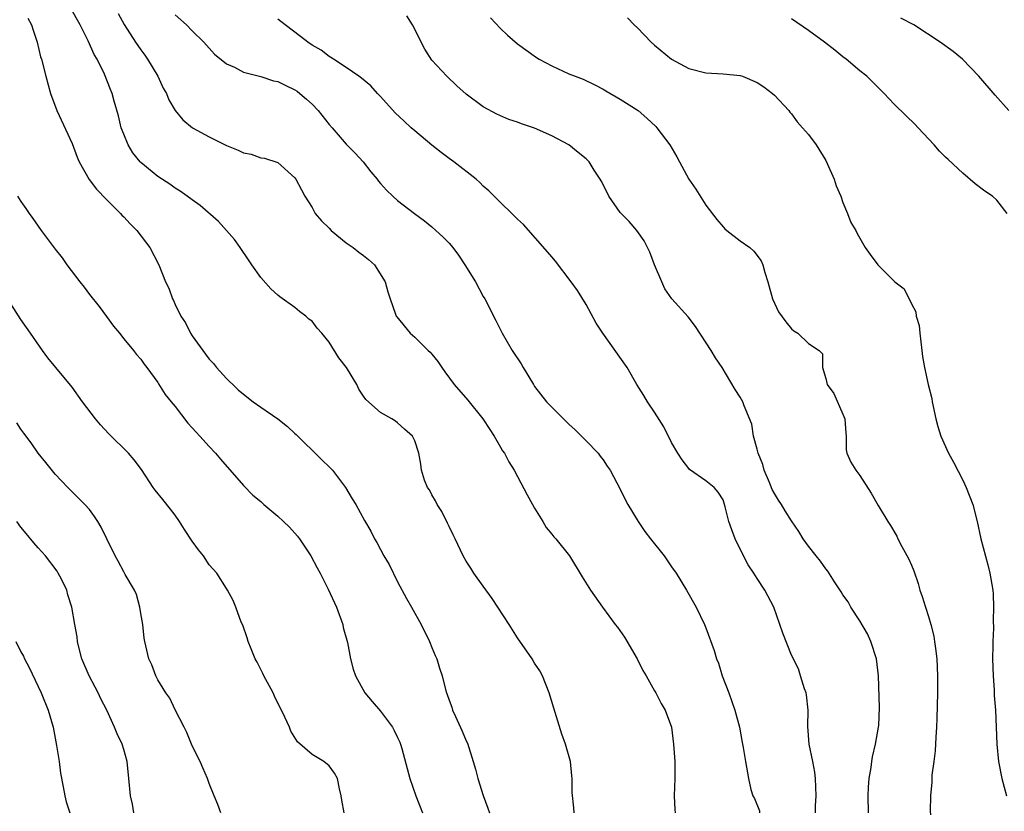
# Model space of a CAD drawing. Units: inches. Extents: x 2589000 to 2592000, y 1494000 to 1497000.
# Drawn here: x 2589389 to 2589504, y 1495699 to 1495792 of the extents above; entities that cross this region are included whole.
import ezdxf

# ---------------------------------------------------------------- set-up
doc = ezdxf.new("R2010")
doc.units = ezdxf.units.IN
doc.header["$MEASUREMENT"] = 0
doc.layers.add('LD25891494_2ft', color=242, linetype='Continuous')

msp = doc.modelspace()

# ---------------------------------------------------------------- linework, layer by layer
at = {"layer": 'LD25891494_2ft'}
for points, elevation in [([(2589453.6, 1495699), (2589453.57, 1495699.57), (2589453.37, 1495701.37), (2589453.4, 1495703), (2589453.33, 1495703.33), (2589453.19, 1495705), (2589452.62, 1495707), (2589452.18, 1495708.18), (2589451.23, 1495711.23), (2589450.71, 1495713), (2589449.91, 1495715), (2589449.59, 1495715.59), (2589449, 1495716.49), (2589448.7, 1495717), (2589447, 1495719.43), (2589446.02, 1495721), (2589444.02, 1495724.02), (2589443, 1495725.47), (2589441.88, 1495727), (2589441.55, 1495727.55), (2589441, 1495728.4), (2589440.65, 1495729), (2589439.7, 1495731), (2589439.48, 1495731.48), (2589439, 1495732.45), (2589438.83, 1495732.83), (2589438.17, 1495734.17), (2589437.63, 1495735), (2589437.42, 1495735.42), (2589437, 1495736.14), (2589436.7, 1495736.7), (2589436.49, 1495737), (2589436.15, 1495737.85), (2589435.78, 1495739), (2589435.71, 1495739.71), (2589435.48, 1495741), (2589435, 1495742.43), (2589434.75, 1495743), (2589433.81, 1495743.81), (2589433, 1495744.54), (2589432.74, 1495744.74), (2589432.33, 1495745), (2589431, 1495745.73), (2589429.28, 1495747.28), (2589429, 1495747.67), (2589428.48, 1495748.48), (2589428.24, 1495749), (2589427.02, 1495751), (2589426.12, 1495752.12), (2589425, 1495753.94), (2589424.15, 1495755), (2589423.61, 1495755.61), (2589423, 1495756.42), (2589422.64, 1495756.64), (2589422.28, 1495757), (2589421.53, 1495757.53), (2589421, 1495758.01), (2589419.25, 1495759.25), (2589419, 1495759.45), (2589418.18, 1495760.18), (2589417, 1495761.5), (2589415.97, 1495763), (2589415.56, 1495763.56), (2589414.62, 1495765), (2589413.93, 1495765.93), (2589413.01, 1495767.01), (2589412.06, 1495768.06), (2589409.93, 1495769.93), (2589409, 1495770.57), (2589408.43, 1495771), (2589407.59, 1495771.59), (2589407, 1495771.94), (2589406.4, 1495772.4), (2589405, 1495773.31), (2589403, 1495774.94), (2589402.94, 1495775), (2589402.08, 1495776.08), (2589401.53, 1495777), (2589401, 1495778.25), (2589400.72, 1495779), (2589400.38, 1495780.38), (2589399.89, 1495782.11), (2589399.66, 1495783), (2589399.46, 1495783.46), (2589398.76, 1495785.24), (2589397.9, 1495787), (2589397.56, 1495787.56), (2589396.84, 1495789.16), (2589395.9, 1495791), (2589394.78, 1495793)], 10180), ([(2589400.34, 1495792.34), (2589401.04, 1495791.04), (2589402.36, 1495789), (2589403, 1495788.08), (2589403.46, 1495787.46), (2589403.78, 1495787), (2589405, 1495785), (2589405.63, 1495783.63), (2589406, 1495783), (2589406.27, 1495782.27), (2589407, 1495781), (2589407.91, 1495779.91), (2589409.04, 1495779), (2589411, 1495777.93), (2589413, 1495776.91), (2589414.39, 1495776.39), (2589415, 1495776.08), (2589415.9, 1495775.9), (2589417, 1495775.49), (2589417.44, 1495775.44), (2589419, 1495774.92), (2589421, 1495773.16), (2589421.1, 1495773), (2589421.75, 1495771.75), (2589422.17, 1495771), (2589423, 1495769.67), (2589423.38, 1495769), (2589424.12, 1495768.12), (2589425, 1495767.27), (2589425.25, 1495767), (2589427, 1495765.57), (2589427.79, 1495765), (2589428.45, 1495764.45), (2589429, 1495764.07), (2589429.6, 1495763.6), (2589430.29, 1495763), (2589431.56, 1495761), (2589431.84, 1495759.84), (2589432.12, 1495759), (2589432.76, 1495757.24), (2589432.83, 1495757), (2589432.9, 1495756.9), (2589434.47, 1495755), (2589435, 1495754.55), (2589436.55, 1495753), (2589436.79, 1495752.79), (2589437, 1495752.56), (2589437.69, 1495751.69), (2589438.14, 1495751), (2589438.51, 1495750.51), (2589439.61, 1495749), (2589441.18, 1495747.18), (2589442.94, 1495745), (2589443.75, 1495743.75), (2589444.29, 1495743), (2589445, 1495741.7), (2589445.26, 1495741.26), (2589445.46, 1495741), (2589445.99, 1495739.99), (2589446.6, 1495739), (2589447, 1495738.29), (2589448.13, 1495736.13), (2589448.75, 1495735), (2589449, 1495734.57), (2589449.96, 1495733), (2589450.33, 1495732.33), (2589451, 1495731.54), (2589451.23, 1495731.23), (2589451.47, 1495731), (2589453.08, 1495729), (2589454.54, 1495726.54), (2589455.52, 1495725), (2589456.94, 1495723), (2589458.41, 1495721), (2589458.68, 1495720.68), (2589459.5, 1495719.5), (2589460.97, 1495717), (2589461.63, 1495715.63), (2589462.03, 1495715), (2589463, 1495713.25), (2589463.15, 1495713), (2589463.76, 1495711.76), (2589464.25, 1495711), (2589464.97, 1495709), (2589465.23, 1495707), (2589465.36, 1495705), (2589465.37, 1495703), (2589465.31, 1495701), (2589465.38, 1495699.38), (2589465.41, 1495699)], 10178), ([(2589407, 1495792.19), (2589408.34, 1495791), (2589409, 1495790.3), (2589410.35, 1495789), (2589411.6, 1495787.6), (2589413, 1495786.46), (2589413.94, 1495786.06), (2589415, 1495785.49), (2589417, 1495784.99), (2589418.48, 1495784.48), (2589419, 1495784.4), (2589419.92, 1495783.92), (2589421, 1495783.41), (2589421.25, 1495783.25), (2589421.56, 1495783), (2589422.34, 1495782.34), (2589423, 1495781.74), (2589423.73, 1495781), (2589425, 1495779.39), (2589425.36, 1495779), (2589427, 1495777.09), (2589428.03, 1495776.03), (2589428.96, 1495775), (2589429.86, 1495773.86), (2589430.59, 1495773), (2589430.76, 1495772.76), (2589431, 1495772.48), (2589431.7, 1495771.7), (2589432.45, 1495771), (2589433, 1495770.51), (2589434.95, 1495769), (2589436.12, 1495768.12), (2589437, 1495767.43), (2589437.45, 1495767), (2589438.27, 1495766.27), (2589439, 1495765.5), (2589439.44, 1495765), (2589440.12, 1495764.12), (2589440.86, 1495763), (2589442.08, 1495761), (2589443, 1495759.29), (2589443.18, 1495759), (2589444.48, 1495756.48), (2589445.2, 1495755), (2589446.39, 1495753), (2589447.42, 1495751.42), (2589447.65, 1495751), (2589448.86, 1495749), (2589449, 1495748.8), (2589450.39, 1495747), (2589451, 1495746.35), (2589453, 1495744.39), (2589453.73, 1495743.73), (2589454.49, 1495743), (2589455, 1495742.45), (2589456.41, 1495741), (2589456.65, 1495740.65), (2589457, 1495740.21), (2589457.47, 1495739.47), (2589457.81, 1495739), (2589459, 1495736.8), (2589459.57, 1495735.57), (2589459.87, 1495735), (2589461.09, 1495733), (2589461.86, 1495731.86), (2589462.52, 1495731), (2589464.12, 1495729), (2589465, 1495727.72), (2589465.52, 1495727), (2589466.75, 1495725), (2589467.86, 1495723), (2589468.84, 1495721), (2589469, 1495720.61), (2589469.97, 1495717.97), (2589470.24, 1495717), (2589470.47, 1495716.47), (2589470.92, 1495715), (2589471.68, 1495713), (2589472.4, 1495711), (2589472.93, 1495709), (2589473.23, 1495707.23), (2589473.37, 1495706.63), (2589473.61, 1495705), (2589473.97, 1495703), (2589474.27, 1495701.73), (2589474.49, 1495701), (2589474.68, 1495700.68), (2589475.25, 1495699.25), (2589475.27, 1495699)], 10176), ([(2589389.79, 1495791.79), (2589390.24, 1495791), (2589390.41, 1495790.41), (2589390.9, 1495789), (2589391.29, 1495787.29), (2589391.39, 1495787), (2589391.89, 1495785), (2589392.46, 1495783), (2589393.2, 1495781), (2589395, 1495777.14), (2589395.57, 1495775.57), (2589395.81, 1495775), (2589396.95, 1495772.95), (2589397.82, 1495771.82), (2589399, 1495770.6), (2589400.62, 1495769), (2589400.79, 1495768.79), (2589401, 1495768.6), (2589401.77, 1495767.77), (2589402.54, 1495767), (2589404.07, 1495765), (2589405.11, 1495763), (2589405.9, 1495761), (2589406.26, 1495760.26), (2589406.69, 1495759), (2589406.81, 1495758.81), (2589407, 1495758.37), (2589407.67, 1495757), (2589408.22, 1495756.22), (2589408.81, 1495755), (2589409, 1495754.7), (2589410.24, 1495753), (2589410.57, 1495752.57), (2589411, 1495751.96), (2589411.48, 1495751.48), (2589411.85, 1495751), (2589413, 1495749.73), (2589413.37, 1495749.37), (2589413.73, 1495749), (2589414.39, 1495748.39), (2589415, 1495747.87), (2589416.11, 1495747), (2589417, 1495746.36), (2589418.99, 1495745), (2589420.12, 1495744.12), (2589421, 1495743.29), (2589421.16, 1495743.16), (2589422.15, 1495742.15), (2589423, 1495741.34), (2589424.17, 1495740.17), (2589425, 1495739.41), (2589425.37, 1495739), (2589426.92, 1495737), (2589427.67, 1495735.67), (2589428.1, 1495735), (2589429.13, 1495733.13), (2589429.87, 1495731.87), (2589430.3, 1495731), (2589430.58, 1495730.58), (2589431, 1495729.73), (2589431.39, 1495729), (2589432, 1495728), (2589433, 1495725.96), (2589434.02, 1495724.02), (2589434.62, 1495723), (2589435.75, 1495721), (2589436.72, 1495719), (2589437, 1495718.29), (2589437.38, 1495717.38), (2589437.57, 1495717), (2589437.9, 1495715.9), (2589438.2, 1495715), (2589438.6, 1495713.4), (2589438.72, 1495713), (2589438.8, 1495712.8), (2589439, 1495712.16), (2589439.33, 1495711.33), (2589439.42, 1495711), (2589439.74, 1495710.26), (2589440.55, 1495708.55), (2589441, 1495707.42), (2589441.14, 1495707.14), (2589441.83, 1495705), (2589442.09, 1495704.09), (2589442.37, 1495703), (2589442.97, 1495701.03), (2589443.53, 1495699.53), (2589443.71, 1495699)], 10182), ([(2589481.79, 1495699), (2589481.81, 1495699.81), (2589481.88, 1495701), (2589481.82, 1495703), (2589481.73, 1495703.73), (2589481.5, 1495705), (2589481.06, 1495707), (2589480.91, 1495709.09), (2589480.96, 1495711), (2589480.76, 1495712.76), (2589480.71, 1495713), (2589480.53, 1495713.47), (2589480.07, 1495715), (2589479.8, 1495715.8), (2589479, 1495717.4), (2589477.99, 1495719.99), (2589477.65, 1495721), (2589476.92, 1495723), (2589475.9, 1495725), (2589475, 1495726.36), (2589474.6, 1495727), (2589473.95, 1495727.95), (2589473.39, 1495729), (2589472.43, 1495731), (2589472.03, 1495732.03), (2589471.69, 1495733), (2589471.26, 1495734.74), (2589471, 1495735.56), (2589470.44, 1495736.44), (2589469.98, 1495737), (2589469, 1495737.77), (2589467.1, 1495739.1), (2589467, 1495739.21), (2589466.22, 1495740.22), (2589465.73, 1495741), (2589465, 1495742.25), (2589464.07, 1495744.07), (2589463, 1495745.79), (2589462.19, 1495747), (2589461.75, 1495747.75), (2589460.95, 1495749), (2589459.79, 1495751), (2589456.96, 1495755), (2589456.19, 1495756.19), (2589455, 1495758.34), (2589453.99, 1495759.99), (2589453.26, 1495761), (2589451.43, 1495763.43), (2589451, 1495763.91), (2589450.52, 1495764.52), (2589447.69, 1495767.69), (2589447, 1495768.31), (2589446.33, 1495769), (2589445, 1495770.25), (2589443.64, 1495771.64), (2589443, 1495772.18), (2589442.59, 1495772.59), (2589442.15, 1495773), (2589439.55, 1495775), (2589439, 1495775.39), (2589438.09, 1495776.09), (2589436.98, 1495776.98), (2589435, 1495778.62), (2589434.57, 1495779), (2589433.75, 1495779.75), (2589432.72, 1495780.72), (2589431, 1495782.66), (2589430.66, 1495783), (2589429.88, 1495783.88), (2589428.79, 1495784.79), (2589428.47, 1495785), (2589427, 1495786.03), (2589425.5, 1495787), (2589425.21, 1495787.21), (2589425, 1495787.31), (2589424.05, 1495788.05), (2589423, 1495788.65), (2589422.51, 1495789), (2589421.67, 1495789.67), (2589419.86, 1495791), (2589419, 1495791.66)], 10174), ([(2589487.98, 1495699), (2589487.96, 1495701), (2589487.99, 1495702.01), (2589488.07, 1495703), (2589488.29, 1495704.29), (2589488.37, 1495705), (2589488.47, 1495705.53), (2589488.82, 1495707), (2589489.18, 1495709), (2589489.19, 1495709.19), (2589489.29, 1495711.29), (2589489.17, 1495715), (2589488.92, 1495717), (2589488.28, 1495719), (2589487.89, 1495719.89), (2589487, 1495721.4), (2589485.95, 1495723), (2589485.62, 1495723.62), (2589485, 1495724.47), (2589484.8, 1495724.8), (2589484.02, 1495725.98), (2589483.23, 1495727.23), (2589483, 1495727.49), (2589482.4, 1495728.4), (2589481.88, 1495729), (2589481, 1495730.12), (2589480.37, 1495731), (2589479.85, 1495731.85), (2589479, 1495733.09), (2589478.26, 1495734.26), (2589477.83, 1495735), (2589477.49, 1495735.49), (2589477, 1495736.29), (2589476.76, 1495736.76), (2589476.44, 1495737.56), (2589475.82, 1495739), (2589475.66, 1495739.66), (2589475.11, 1495741), (2589475, 1495741.47), (2589474.57, 1495743), (2589474.38, 1495744.38), (2589473.48, 1495746.52), (2589473.32, 1495747), (2589473, 1495747.55), (2589472.43, 1495748.43), (2589470.89, 1495751), (2589470.13, 1495752.13), (2589469.63, 1495753), (2589467.8, 1495755.8), (2589466.92, 1495756.92), (2589465.03, 1495759.03), (2589464.2, 1495760.2), (2589463.84, 1495761), (2589463, 1495762.98), (2589462.45, 1495764.45), (2589461.81, 1495765.81), (2589460.94, 1495767), (2589460.03, 1495768.03), (2589459.09, 1495769), (2589459, 1495769.11), (2589457.68, 1495771), (2589457, 1495772.35), (2589456.78, 1495772.78), (2589456.64, 1495773), (2589455.95, 1495774.05), (2589455.35, 1495775), (2589455, 1495775.37), (2589454.09, 1495776.09), (2589453, 1495777.01), (2589451, 1495778.04), (2589449, 1495778.95), (2589447.45, 1495779.45), (2589447, 1495779.63), (2589445.97, 1495779.97), (2589444.58, 1495780.58), (2589443, 1495781.44), (2589441, 1495782.93), (2589439.9, 1495783.9), (2589438.74, 1495785), (2589437, 1495786.87), (2589436.17, 1495788.17), (2589434.73, 1495791), (2589434.07, 1495792.07)], 10172), ([(2589443.85, 1495791.85), (2589445, 1495790.6), (2589445.82, 1495789.82), (2589447, 1495788.78), (2589449.21, 1495787.21), (2589449.54, 1495787), (2589451, 1495786.21), (2589453, 1495785.29), (2589453.75, 1495785), (2589454.66, 1495784.66), (2589456.02, 1495784.02), (2589457, 1495783.5), (2589457.3, 1495783.3), (2589459, 1495782.33), (2589461.09, 1495781), (2589462.11, 1495780.11), (2589463.14, 1495779.14), (2589463.27, 1495779), (2589464.79, 1495777), (2589465.59, 1495775.59), (2589465.9, 1495775), (2589467.01, 1495773), (2589467.84, 1495771.84), (2589469, 1495769.96), (2589470.27, 1495768.27), (2589471, 1495767.41), (2589471.21, 1495767.21), (2589471.46, 1495767), (2589473, 1495765.81), (2589474.12, 1495765), (2589474.6, 1495764.6), (2589475.44, 1495763.44), (2589475.65, 1495763), (2589475.89, 1495762.11), (2589476.24, 1495761), (2589476.8, 1495759), (2589477.5, 1495757.5), (2589478.33, 1495756.33), (2589479, 1495755.53), (2589479.27, 1495755.27), (2589479.73, 1495755), (2589481, 1495753.79), (2589482.23, 1495753), (2589482.61, 1495752.61), (2589482.64, 1495751), (2589483, 1495749.72), (2589483.16, 1495749), (2589483.95, 1495747.95), (2589485, 1495745.57), (2589485.23, 1495745), (2589485.34, 1495743.34), (2589485.37, 1495743), (2589485.38, 1495741.38), (2589485.48, 1495741), (2589485.95, 1495739.95), (2589486.53, 1495739), (2589487, 1495738.39), (2589488.31, 1495736.31), (2589489.11, 1495734.89), (2589490.24, 1495733), (2589490.57, 1495732.57), (2589491.3, 1495731.3), (2589491.43, 1495731), (2589491.89, 1495730.11), (2589492.68, 1495728.68), (2589493, 1495727.9), (2589493.27, 1495727.27), (2589493.79, 1495725.79), (2589494, 1495725), (2589494.26, 1495724.26), (2589494.64, 1495723), (2589495, 1495721.92), (2589495.28, 1495721), (2589495.63, 1495719.63), (2589495.72, 1495719), (2589495.81, 1495718.19), (2589495.96, 1495717), (2589496.07, 1495715), (2589496.07, 1495713.93), (2589496.07, 1495713), (2589495.97, 1495710.03), (2589495.93, 1495709), (2589495.85, 1495707.85), (2589495.77, 1495706.23), (2589495.63, 1495705), (2589495.41, 1495703.41), (2589495.4, 1495703), (2589495.41, 1495702.59), (2589495.22, 1495701), (2589495.21, 1495699.21), (2589495.24, 1495698.76)], 10170), ([(2589459.83, 1495791.83), (2589460.64, 1495791), (2589461, 1495790.67), (2589462.6, 1495789), (2589463, 1495788.64), (2589465, 1495787), (2589467, 1495785.92), (2589469, 1495785.42), (2589471, 1495785.3), (2589473, 1495785.1), (2589473.28, 1495785), (2589475, 1495784.29), (2589475.77, 1495783.77), (2589476.79, 1495783), (2589477, 1495782.81), (2589478.68, 1495781), (2589478.8, 1495780.8), (2589479, 1495780.61), (2589479.68, 1495779.68), (2589480.3, 1495779), (2589481, 1495778.19), (2589481.89, 1495777), (2589483, 1495775.16), (2589483.16, 1495774.84), (2589483.97, 1495773), (2589484.22, 1495772.22), (2589484.75, 1495771), (2589485, 1495770.27), (2589485.56, 1495769), (2589485.94, 1495767.94), (2589486.51, 1495767), (2589486.66, 1495766.66), (2589487.59, 1495765), (2589488.18, 1495764.18), (2589489.1, 1495763), (2589491.08, 1495761), (2589492.17, 1495760.17), (2589493, 1495758.43), (2589493.51, 1495757.51), (2589493.58, 1495757), (2589493.91, 1495755.91), (2589493.98, 1495755), (2589494.21, 1495753), (2589494.3, 1495752.3), (2589494.52, 1495751), (2589494.97, 1495749), (2589495.38, 1495747.38), (2589495.44, 1495747), (2589495.87, 1495745), (2589496.1, 1495744.1), (2589496.44, 1495743), (2589497.34, 1495741), (2589497.93, 1495739.93), (2589499, 1495737.86), (2589499.42, 1495737), (2589500.18, 1495735), (2589500.68, 1495733), (2589501.1, 1495731), (2589501.94, 1495727.94), (2589502.17, 1495727), (2589502.51, 1495725), (2589502.55, 1495724.55), (2589502.61, 1495723), (2589502.56, 1495721.44), (2589502.58, 1495720.58), (2589502.51, 1495719), (2589502.52, 1495718.52), (2589502.49, 1495717), (2589502.56, 1495715), (2589502.68, 1495713.32), (2589502.69, 1495712.69), (2589502.83, 1495711), (2589503, 1495707), (2589503.17, 1495705), (2589503.58, 1495703), (2589504.11, 1495701)], 10168), ([(2589504.19, 1495769), (2589503, 1495770.53), (2589502.46, 1495771), (2589501.6, 1495771.6), (2589500.46, 1495772.46), (2589499, 1495773.7), (2589497.28, 1495775.28), (2589497, 1495775.58), (2589496.28, 1495776.28), (2589495.67, 1495777), (2589493.81, 1495779), (2589493.41, 1495779.41), (2589492.38, 1495780.38), (2589491, 1495781.76), (2589489.82, 1495783), (2589488.41, 1495784.41), (2589487.79, 1495785), (2589487, 1495785.65), (2589485.4, 1495787), (2589485, 1495787.28), (2589484.06, 1495788.06), (2589482.86, 1495789), (2589481, 1495790.35), (2589479, 1495791.7)], 10166), ([(2589504.39, 1495781), (2589502.79, 1495782.79), (2589500.88, 1495785), (2589498.97, 1495787), (2589497.89, 1495787.89), (2589496.38, 1495789), (2589493.27, 1495791), (2589491.79, 1495791.79)], 10164), ([(2589388.6, 1495771), (2589389, 1495770.39), (2589389.58, 1495769.58), (2589389.95, 1495769), (2589390.39, 1495768.39), (2589391, 1495767.49), (2589391.38, 1495767), (2589393, 1495764.83), (2589393.81, 1495763.81), (2589394.34, 1495763), (2589395.86, 1495761), (2589396.37, 1495760.37), (2589397, 1495759.54), (2589398.12, 1495758.12), (2589399, 1495756.95), (2589399.82, 1495755.82), (2589400.51, 1495755), (2589401, 1495754.36), (2589402.16, 1495753), (2589402.51, 1495752.51), (2589403, 1495751.96), (2589403.38, 1495751.38), (2589403.72, 1495751), (2589405, 1495749.23), (2589405.08, 1495749.08), (2589405.86, 1495747.86), (2589406.54, 1495747), (2589407, 1495746.45), (2589408.5, 1495744.5), (2589409, 1495743.96), (2589409.45, 1495743.45), (2589409.9, 1495743), (2589411, 1495741.79), (2589411.74, 1495741), (2589412.29, 1495740.29), (2589415, 1495737.22), (2589416.1, 1495736.1), (2589417, 1495735.34), (2589417.36, 1495735), (2589419, 1495733.64), (2589419.66, 1495733), (2589420.36, 1495732.36), (2589421.31, 1495731.31), (2589421.55, 1495731), (2589422.87, 1495729), (2589423.6, 1495727.6), (2589423.94, 1495727), (2589424.89, 1495725.11), (2589425.87, 1495723), (2589426.59, 1495721), (2589426.65, 1495720.65), (2589427.13, 1495718.87), (2589427.48, 1495717), (2589427.79, 1495715.79), (2589428.06, 1495715), (2589429.18, 1495713), (2589430.01, 1495712.01), (2589431, 1495710.88), (2589432.38, 1495709), (2589432.61, 1495708.61), (2589433, 1495707.81), (2589433.25, 1495707.25), (2589433.35, 1495707), (2589433.48, 1495706.52), (2589434.41, 1495703), (2589435.12, 1495701), (2589435.91, 1495699)], 10184), ([(2589426.76, 1495699), (2589426.47, 1495700.47), (2589426.4, 1495701), (2589426.21, 1495701.79), (2589425.98, 1495703), (2589425.62, 1495703.62), (2589425, 1495704.48), (2589424.36, 1495705), (2589423, 1495705.82), (2589421.3, 1495707.3), (2589420.53, 1495708.53), (2589420.35, 1495709), (2589419.84, 1495710.16), (2589418.63, 1495712.63), (2589418.45, 1495713), (2589417.37, 1495715), (2589417.26, 1495715.26), (2589416.6, 1495716.6), (2589416.37, 1495717), (2589415.87, 1495718.13), (2589415.54, 1495719), (2589415.44, 1495719.44), (2589414.9, 1495720.9), (2589414.73, 1495721.27), (2589414.11, 1495723), (2589413.79, 1495723.79), (2589413.14, 1495725), (2589413, 1495725.18), (2589411.89, 1495727), (2589411, 1495727.95), (2589410.31, 1495729), (2589409.72, 1495729.72), (2589409, 1495730.72), (2589408.09, 1495732.09), (2589407.52, 1495733), (2589407, 1495733.74), (2589406.46, 1495734.46), (2589405.58, 1495735.58), (2589404.67, 1495736.67), (2589404.44, 1495737), (2589403.08, 1495739.08), (2589402.23, 1495740.23), (2589401.55, 1495741), (2589399.27, 1495743.27), (2589398.29, 1495744.29), (2589397.72, 1495745), (2589396.19, 1495747), (2589395, 1495748.72), (2589393.07, 1495751), (2589392.14, 1495752.14), (2589391.52, 1495753), (2589390.13, 1495755), (2589389, 1495756.6), (2589387, 1495759.7)], 10186), ([(2589412.34, 1495699), (2589411.99, 1495699.99), (2589411.56, 1495701), (2589411, 1495702.41), (2589410.78, 1495703), (2589410.26, 1495704.26), (2589409.92, 1495705), (2589409, 1495706.83), (2589408.37, 1495708.37), (2589408.06, 1495709), (2589407, 1495711.03), (2589406.38, 1495712.39), (2589405.92, 1495713), (2589405, 1495714.51), (2589404.74, 1495715), (2589404.29, 1495716.29), (2589403.95, 1495717), (2589403.46, 1495719), (2589403.39, 1495719.39), (2589403.22, 1495721), (2589403, 1495722.28), (2589402.9, 1495723), (2589402.48, 1495724.48), (2589402.25, 1495725), (2589401.19, 1495726.81), (2589401, 1495727.15), (2589400.37, 1495728.37), (2589400, 1495729), (2589399.02, 1495731), (2589398.35, 1495732.35), (2589397.98, 1495733), (2589397.59, 1495733.59), (2589397, 1495734.4), (2589396.48, 1495735), (2589395, 1495736.49), (2589394.47, 1495737), (2589393, 1495738.53), (2589391.89, 1495739.89), (2589391, 1495741.01), (2589390.19, 1495742.19), (2589389.35, 1495743.35), (2589389, 1495743.8), (2589388.52, 1495744.52)], 10188), ([(2589402.19, 1495699), (2589402.01, 1495700.01), (2589401.8, 1495701), (2589401.62, 1495703), (2589401.39, 1495705), (2589401, 1495706.4), (2589400.81, 1495707), (2589400.23, 1495708.23), (2589399.92, 1495709), (2589399.02, 1495710.98), (2589398.33, 1495712.33), (2589398.01, 1495713), (2589396.96, 1495715), (2589396.13, 1495717), (2589395.8, 1495718.2), (2589395.61, 1495719), (2589395.55, 1495719.55), (2589395.28, 1495721), (2589394.96, 1495723), (2589394.47, 1495724.47), (2589394.34, 1495725), (2589393.72, 1495726.28), (2589393.35, 1495727), (2589393.22, 1495727.22), (2589391.87, 1495729), (2589391, 1495729.94), (2589390.51, 1495730.51), (2589389.61, 1495731.61), (2589389, 1495732.34), (2589388.52, 1495733)], 10190), ([(2589388.42, 1495719), (2589389, 1495717.79), (2589389.28, 1495717.28), (2589389.4, 1495717), (2589389.96, 1495715.96), (2589391.36, 1495713), (2589392.19, 1495711), (2589392.75, 1495709), (2589393.14, 1495706.86), (2589393.45, 1495705), (2589393.63, 1495703.63), (2589393.95, 1495702.05), (2589394.12, 1495701), (2589394.3, 1495700.3), (2589394.69, 1495699)], 10192)]:
    msp.add_lwpolyline(points, dxfattribs=dict(at, elevation=elevation))

doc.saveas('drawing.dxf')
